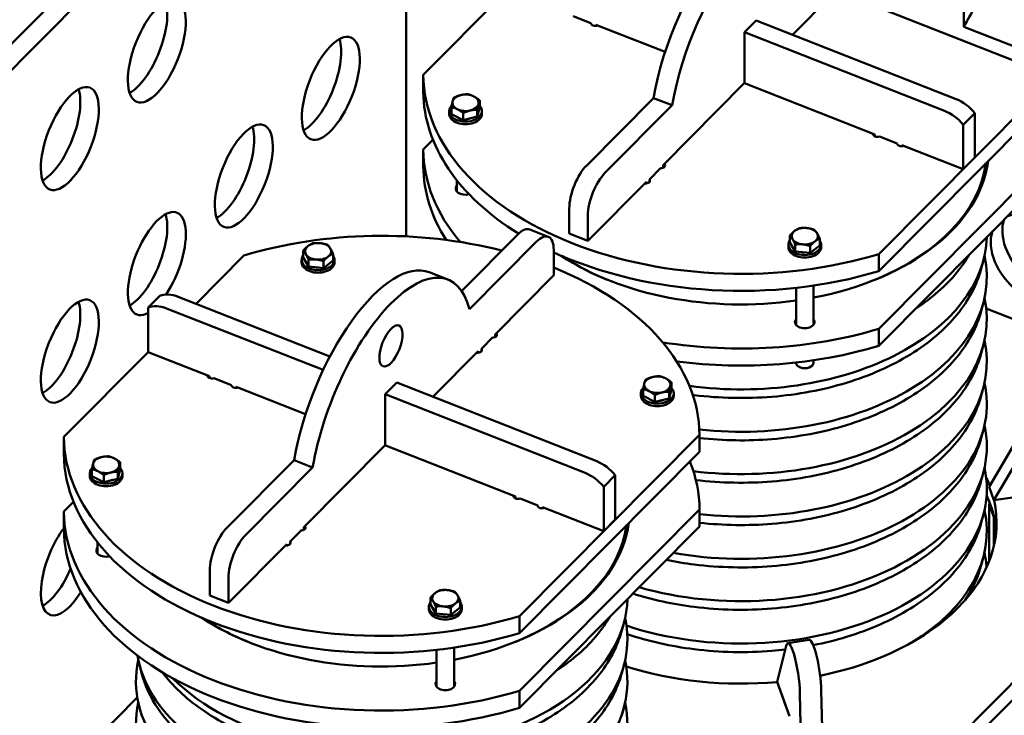
# Model space of a CAD drawing. Units: millimetres. Extents: x 0 to 1546, y -69 to 297.
# Drawn here: x 289 to 307, y 193 to 206 of the extents above; entities that cross this region are included whole.
import ezdxf

# ---------------------------------------------------------------- set-up
doc = ezdxf.new("R2010")
doc.units = ezdxf.units.MM
doc.header["$LTSCALE"] = 50
doc.layers.add('Visible (ISO)', color=7, linetype='Continuous', lineweight=50)

msp = doc.modelspace()

# ---------------------------------------------------------------- linework, layer by layer
at = {"layer": 'Visible (ISO)'}
for p, q in [((332.5556, 194.92834), (220.61325, 238.94888)), ((281.00523, 197.07978), (293.94491, 210.11172)), ((281.34445, 196.94638), (294.28413, 209.97833)), ((296.23435, 201.6323), (296.23435, 209.21141)), ((298.08714, 206.13446), (296.54713, 204.58348)), ((303.29465, 205.31605), (304.09369, 206.12078)), ((299.61159, 205.53128), (299.28811, 205.65848)), ((302.63264, 205.57639), (302.42067, 205.36291)), ((302.63264, 205.57639), (306.28772, 204.13905)), ((299.61159, 205.52776), (299.61159, 205.53128)), ((299.69843, 205.50083), (300.9666, 205.00214)), ((299.69843, 205.50083), (299.69843, 205.47936)), ((306.07575, 203.92557), (302.42067, 205.36291)), ((302.42067, 205.36291), (302.42067, 205.05205)), ((306.42815, 205.46206), (309.31559, 204.3266)), ((302.42067, 204.43585), (302.42067, 205.05205)), ((296.54713, 204.58348), (296.54713, 204.27262)), ((304.87496, 201.30862), (308.09193, 204.5485)), ((300.93159, 202.93617), (302.42067, 204.43585)), ((302.41673, 204.43188), (304.80368, 203.49323)), ((308.16695, 204.3132), (304.87496, 200.99776)), ((297.57839, 203.99323), (297.57839, 204.11957)), ((299.53392, 202.93063), (300.75539, 204.1608)), ((300.75539, 204.1608), (301.09461, 204.0274)), ((297.01955, 203.87187), (297.01955, 203.9185)), ((297.0607, 203.86864), (297.0607, 203.99498)), ((297.57839, 203.99323), (297.5347, 203.82101)), ((297.5347, 203.82101), (297.5347, 203.94735)), ((297.61955, 203.87187), (297.61955, 203.9185)), ((301.09461, 204.0274), (299.87314, 202.79724)), ((297.27585, 203.75872), (297.0607, 203.86864)), ((297.27585, 203.75872), (297.27585, 203.88505)), ((297.5347, 203.82101), (297.27585, 203.75872)), ((306.41497, 203.67344), (306.62694, 203.88692)), ((306.62694, 203.88692), (306.62694, 203.07308)), ((306.41497, 202.8596), (306.41497, 203.67344)), ((296.72421, 203.39686), (296.54713, 203.21851)), ((304.80368, 203.49323), (304.80368, 203.45985)), ((305.2087, 203.33025), (304.88523, 203.45745)), ((296.54713, 203.21851), (296.54713, 202.90766)), ((304.87496, 199.94365), (308.16695, 203.25909)), ((305.2087, 203.32673), (305.2087, 203.33025)), ((305.29555, 203.29981), (306.41497, 202.8596)), ((305.29555, 203.29981), (305.29555, 203.27833)), ((306.62694, 203.07308), (306.41497, 202.8596)), ((300.88322, 202.876), (300.68109, 202.67243)), ((300.93159, 202.93617), (300.93159, 202.88494)), ((308.16695, 202.94823), (304.87496, 199.63279)), ((297.15955, 202.65884), (297.15955, 202.45501)), ((300.68109, 202.62516), (300.68109, 202.67243)), ((306.74643, 202.59231), (306.78667, 202.74393)), ((299.55519, 201.54996), (300.62424, 202.62662)), ((300.62424, 202.62662), (300.62424, 202.5992)), ((299.21597, 201.68336), (299.21597, 202.14413)), ((299.55519, 202.01073), (299.55519, 201.54996)), ((298.83235, 201.62549), (298.49313, 201.75889)), ((297.24707, 200.633), (298.27355, 201.6668)), ((299.21597, 201.68336), (299.55519, 201.54996)), ((303.24638, 201.52014), (303.24638, 201.64647)), ((303.7937, 201.46514), (303.7937, 201.59148)), ((298.61277, 201.5334), (297.39131, 200.30324)), ((303.22004, 201.43357), (303.22004, 201.4802)), ((303.34537, 201.35724), (303.24638, 201.52014)), ((303.34537, 201.35724), (303.34537, 201.48358)), ((303.7937, 201.46514), (303.61903, 201.32974)), ((303.61903, 201.32974), (303.61903, 201.45608)), ((303.82004, 201.43357), (303.82004, 201.4802)), ((293.26896, 201.28196), (292.3949, 200.40167)), ((294.35022, 201.24357), (294.35022, 201.36991)), ((294.44921, 201.08067), (294.35022, 201.24357)), ((294.89754, 201.18857), (294.89754, 201.31491)), ((298.93072, 200.92104), (298.93072, 201.38733)), ((303.61903, 201.32974), (303.34537, 201.35724)), ((304.87496, 200.99776), (304.87496, 201.30862)), ((294.32388, 201.15701), (294.32388, 201.20364)), ((294.44921, 201.08067), (294.44921, 201.20701)), ((294.72287, 201.05317), (294.44921, 201.08067)), ((294.89754, 201.18857), (294.72287, 201.05317)), ((294.72287, 201.05317), (294.72287, 201.17951)), ((294.92388, 201.15701), (294.92388, 201.20364)), ((306.74643, 201.04424), (306.78667, 201.19586)), ((296.65518, 200.97683), (296.9944, 200.84343)), ((297.8589, 199.84159), (298.93072, 200.92104)), ((303.36004, 200.69146), (303.36004, 200.01671)), ((303.68004, 200.73262), (303.68004, 200.01671)), ((291.72895, 200.54482), (291.51698, 200.33134)), ((292.06817, 200.53016), (294.84118, 199.43969)), ((291.51698, 200.33134), (291.51698, 199.5175)), ((294.71716, 199.19163), (291.8562, 200.31668)), ((306.74643, 200.2702), (306.78667, 200.42182)), ((312.06741, 198.2555), (306.8369, 200.31236)), ((297.81053, 199.78142), (297.6084, 199.57785)), ((297.8589, 199.84159), (297.8589, 199.79036)), ((304.87496, 199.63279), (304.87496, 199.94365)), ((306.74643, 199.49616), (306.78667, 199.64779)), ((291.51698, 199.5175), (289.97697, 197.96652)), ((291.51698, 199.5175), (292.6364, 199.0773)), ((296.72449, 198.69909), (297.55155, 199.53204)), ((297.55155, 199.53204), (297.55155, 199.50462)), ((297.6084, 199.53058), (297.6084, 199.57785)), ((303.36004, 199.32649), (303.36004, 199.32326)), ((303.44055, 199.23517), (303.42615, 199.24173)), ((303.59953, 199.23517), (303.61393, 199.24173)), ((303.68004, 199.36765), (303.68004, 199.32326)), ((292.6364, 199.0773), (292.6364, 199.04392)), ((293.04143, 198.91431), (292.71795, 199.04152)), ((293.04143, 198.9108), (293.04143, 198.91431)), ((293.12827, 198.88387), (294.39643, 198.38518)), ((293.12827, 198.88387), (293.12827, 198.8624)), ((296.06247, 198.95943), (295.85051, 198.74595)), ((296.06247, 198.95943), (299.71756, 197.52209)), ((301.08322, 198.84007), (301.08322, 198.9664)), ((306.74643, 198.72213), (306.78667, 198.87375)), ((299.50559, 197.30861), (295.85051, 198.74595)), ((295.85051, 198.74595), (295.85051, 198.43509)), ((300.52437, 198.71871), (300.52437, 198.76534)), ((300.56553, 198.71548), (300.56553, 198.84181)), ((300.78068, 198.60555), (300.56553, 198.71548)), ((300.78068, 198.60555), (300.78068, 198.73189)), ((301.08322, 198.84007), (301.03952, 198.66785)), ((301.03952, 198.66785), (301.03952, 198.79418)), ((301.12437, 198.71871), (301.12437, 198.76534)), ((301.03952, 198.66785), (300.78068, 198.60555)), ((295.85051, 197.81889), (295.85051, 198.43509)), ((297.38948, 183.47302), (312.06741, 198.2555)), ((307.601, 198.26472), (306.88786, 197.05539)), ((298.3048, 194.69166), (301.59679, 198.0071)), ((301.59679, 198.0071), (301.59679, 197.69624)), ((306.74643, 197.94809), (306.78667, 198.09971)), ((307.69099, 198.01944), (306.97784, 196.81012)), ((289.97697, 197.96652), (289.97697, 197.65566)), ((294.36143, 196.31921), (295.85051, 197.81889)), ((295.84657, 197.81492), (298.23352, 196.87627)), ((297.38948, 183.16216), (312.06741, 197.94464)), ((301.59679, 197.69624), (298.3048, 194.3808)), ((291.00823, 197.37627), (291.00823, 197.50261)), ((292.96376, 196.31367), (294.18523, 197.54384)), ((294.18523, 197.54384), (294.52445, 197.41044)), ((290.44939, 197.25491), (290.44939, 197.30154)), ((290.49054, 197.25168), (290.49054, 197.37802)), ((290.70569, 197.14176), (290.70569, 197.26809)), ((291.00823, 197.37627), (290.96454, 197.20405)), ((290.96454, 197.20405), (290.96454, 197.33039)), ((291.04939, 197.25491), (291.04939, 197.30154)), ((294.52445, 197.41044), (293.30298, 196.18028)), ((299.84481, 197.05648), (300.05678, 197.26995)), ((300.05678, 197.26995), (300.05678, 196.45612)), ((306.74643, 197.17405), (306.78667, 197.32567)), ((290.70569, 197.14176), (290.49054, 197.25168)), ((290.96454, 197.20405), (290.70569, 197.14176)), ((299.84481, 196.24264), (299.84481, 197.05648)), ((306.88786, 197.05539), (306.97784, 196.81012)), ((306.97784, 196.81012), (307.96726, 196.95387)), ((290.15405, 196.7799), (289.97697, 196.60155)), ((298.23352, 196.87627), (298.23352, 196.84289)), ((298.63854, 196.71329), (298.31507, 196.84049)), ((298.63854, 196.70977), (298.63854, 196.71329)), ((306.90735, 196.74737), (306.88786, 196.74453)), ((306.88786, 196.74453), (306.88786, 195.68496)), ((306.88786, 196.74453), (306.97784, 196.49926)), ((289.97697, 196.60155), (289.97697, 196.29069)), ((298.3048, 193.32669), (301.59679, 196.64213)), ((298.72539, 196.68284), (299.84481, 196.24264)), ((298.72539, 196.68284), (298.72539, 196.66137)), ((301.59679, 196.64213), (301.59679, 196.33127)), ((306.74643, 196.40001), (306.78667, 196.55164)), ((300.05678, 196.45612), (299.84481, 196.24264)), ((306.98061, 196.49966), (306.97784, 196.49926)), ((306.97784, 196.49926), (306.97784, 195.97163)), ((294.31306, 196.25904), (294.11093, 196.05547)), ((294.36143, 196.31921), (294.36143, 196.26798)), ((301.59679, 196.33127), (298.3048, 193.01583)), ((290.58939, 196.04188), (290.58939, 195.83805)), ((292.98503, 194.933), (294.05408, 196.00966)), ((294.05408, 196.00966), (294.05408, 195.98224)), ((294.11093, 196.0082), (294.11093, 196.05547)), ((300.17627, 195.97535), (300.21651, 196.12697)), ((306.74643, 195.62598), (306.78667, 195.7776)), ((292.64581, 195.06639), (292.64581, 195.52717)), ((292.98503, 195.39377), (292.98503, 194.933)), ((292.64581, 195.06639), (292.98503, 194.933)), ((296.67622, 194.90318), (296.67622, 195.02951)), ((297.22354, 194.84818), (297.22354, 194.97451)), ((296.64988, 194.81661), (296.64988, 194.86324)), ((296.7752, 194.74028), (296.67622, 194.90318)), ((296.7752, 194.74028), (296.7752, 194.86661)), ((297.04887, 194.71278), (296.7752, 194.74028)), ((297.22354, 194.84818), (297.04887, 194.71278)), ((297.04887, 194.71278), (297.04887, 194.83912)), ((297.24988, 194.81661), (297.24988, 194.86324)), ((298.3048, 194.3808), (298.3048, 194.69166)), ((300.17627, 194.42728), (300.21651, 194.5789)), ((303.60146, 194.25599), (303.21171, 194.19937)), ((296.78988, 194.07449), (296.78988, 193.39975)), ((297.10988, 194.11566), (297.10988, 193.39975)), ((303.17796, 194.14606), (303.01332, 193.48915)), ((291.39749, 193.65324), (291.35725, 193.80486)), ((300.17627, 193.65324), (300.21651, 193.80486)), ((303.01332, 193.48915), (303.24174, 192.86648)), ((298.3048, 193.01583), (298.3048, 193.32669)), ((303.18203, 193.02925), (303.06955, 193.33585)), ((303.8438, 192.34438), (303.82227, 193.33267)), ((291.32019, 193.20279), (286.07652, 187.92176)), ((303.15953, 193.09057), (303.09205, 193.27453)), ((303.45405, 192.28776), (303.43252, 193.27605)), ((291.39749, 192.8792), (291.35725, 193.03082)), ((300.17627, 192.8792), (300.21651, 193.03082))]:
    msp.add_line(p, q, dxfattribs=at)
for centre, major_axis, ratio, start_param, end_param in [((302.1894, 204.95942), (1.03595, 2.63436), 0.41182462, 0.89181883, 2.03526431), ((302.52862, 204.82603), (-1.03595, -2.63436), 0.41182462, 4.03341148, 5.17685697), ((291.33782, 205.15455), (0.36596, 0.93063), 0.41182462, 3.60003199, 5.82474597), ((299.69154, 205.52952), (-0.08, 0), 0.62932039, 6.24827872, 8.41345601), ((294.51734, 204.47101), (0.36596, 0.93063), 0.41182462, 3.60003199, 5.82474597), ((302.35704, 204.60377), (-5.81, 0), 0.62932039, 0.00554875, 2.01903318), ((289.74806, 203.55346), (0.36596, 0.93063), 0.41182462, 3.60003199, 5.82474597), ((302.35704, 204.29291), (-5.81, 0), 0.62932039, 0.00554875, 0.79523982), ((297.31955, 204.07393), (-0.24, 0), 0.62932039, 6.12484886, 7.17204641), ((297.31955, 204.07393), (-0.24, 0), 0.62932039, 5.0776513, 6.12484886), ((297.31955, 204.07393), (-0.24, 0), 0.62932039, 4.03045375, 5.0776513), ((297.31955, 204.07393), (0.24, 0), 0.62932039, 6.12484886, 7.17204641), ((306.28772, 203.67276), (-0.42577, 0.42276), 0.65905715, 4.56212053, 5.29184818), ((297.31955, 203.9185), (0.3, 0), 0.62932039, 2.58262519, 6.81315965), ((297.31955, 204.07393), (0.24, 0), 0.62932039, 4.03045375, 5.0776513), ((297.31955, 204.07393), (0.24, 0), 0.62932039, 5.0776513, 6.12484886), ((306.07575, 203.45928), (0.42577, -0.42276), 0.65905715, 1.42052787, 2.15025553), ((297.31955, 203.87187), (0.3, 0), 0.62932039, 3.14159265, 6.28318531), ((297.31955, 203.9185), (-0.2249, 0), 0.62932039, 0.84252383, 0.93519837), ((297.31955, 203.9185), (-0.2249, 0), 0.62932039, 1.76305674, 2.10906056), ((292.92758, 202.86992), (0.36596, 0.93063), 0.41182462, 3.60003199, 5.82474597), ((304.84767, 203.5019), (-0.08, 0), 0.62932039, 6.17749654, 8.34267382), ((302.35704, 203.2388), (-5.81, 0), 0.62932039, 0.00554875, 0.48626114), ((305.28865, 203.32849), (-0.08, 0), 0.62932039, 6.24827872, 8.41345601), ((302.35704, 202.92794), (-5.81, 0), 0.62932039, 0.00554875, 0.38130753), ((299.53392, 202.46435), (-0.21958, -0.55838), 0.41182462, 3.90391413, 5.47471046), ((300.88602, 202.92632), (0.08, 0), 0.62932039, 4.6774824, 6.90625141), ((302.35704, 203.2388), (4.53, 0), 0.62932039, 5.00876098, 6.20262055), ((302.35704, 203.20957), (4.491, 0), 0.62932039, 5.28938305, 6.19774894), ((299.87314, 202.33095), (0.21958, 0.55838), 0.41182462, 0.76232148, 2.3331178), ((300.61046, 202.6488), (0.08, 0), 0.62932039, 4.54310849, 6.7718775), ((297.31955, 202.5069), (-0.18, 0), 0.62932039, 5.80730306, 8.22572951), ((291.67704, 201.13543), (-0.36596, -0.93063), 0.41182462, 1.08919289, 6.73866632), ((307.7678, 201.18972), (-0.70961, 0.70459), 0.65905715, 0.29845147, 5.98473384), ((291.33782, 201.26882), (0.36596, 0.93063), 0.41182462, 3.60003199, 5.82474597), ((307.97977, 201.4032), (-0.70961, 0.70459), 0.65905715, 0.29845147, 2.91133029), ((295.78688, 197.98681), (-5.81, 0), 0.62932039, 4.32510056, 5.16062583), ((298.27355, 201.20051), (0.21958, 0.55838), 0.41182462, 0, 0.76232148), ((303.52004, 201.63563), (-0.24, 0), 0.62932039, 4.55405253, 5.60125008), ((303.52004, 201.63563), (0.24, 0), 0.62932039, 0.36526232, 1.41245988), ((298.61277, 201.06712), (0.21958, 0.55838), 0.41182462, 5.47471046, 7.04550679), ((302.35704, 201.6615), (4.491, 0), 0.62932039, 4.5007043, 6.26829918), ((303.52004, 201.63563), (-0.24, 0), 0.62932039, 5.60125008, 6.64844763), ((303.52004, 201.63563), (-0.24, 0), 0.62932039, 0.36526232, 1.41245988), ((303.52004, 201.63563), (0.24, 0), 0.62932039, 5.60125008, 6.64844763), ((294.62388, 201.35907), (-0.24, 0), 0.62932039, 5.60125008, 6.64844763), ((294.62388, 201.35907), (-0.24, 0), 0.62932039, 4.55405253, 5.60125008), ((294.62388, 201.35907), (0.24, 0), 0.62932039, 0.36526232, 1.41245988), ((294.62388, 201.35907), (0.24, 0), 0.62932039, 5.60125008, 6.64844763), ((303.52004, 201.4802), (0.3, 0), 0.62932039, 2.71943026, 6.7053477), ((303.52004, 201.43357), (0.3, 0), 0.62932039, 3.14159265, 6.28318531), ((303.52004, 201.63563), (0.24, 0), 0.62932039, 4.55405253, 5.60125008), ((294.62388, 201.20364), (0.3, 0), 0.62932039, 2.71943026, 6.7053477), ((294.62388, 201.35907), (-0.24, 0), 0.62932039, 0.36526232, 1.41245988), ((294.62388, 201.35907), (0.24, 0), 0.62932039, 4.55405253, 5.60125008), ((302.35704, 204.29291), (-5.81, 0), 0.62932039, 0.94007476, 2.01903318), ((302.35704, 203.2388), (-4.53, 0), 0.62932039, 0.75771784, 1.79405863), ((302.35704, 203.20957), (-4.491, 0), 0.62932039, 0.75746135, 0.99380226), ((302.35704, 200.88746), (4.491, 0), 0.62932039, 4.54165208, 6.42055274), ((303.52004, 201.4802), (-0.2249, 0), 0.62932039, 1.21401892, 1.61090083), ((295.61924, 198.34246), (1.03595, 2.63436), 0.41182462, 0, 2.03526431), ((294.62388, 201.15701), (0.3, 0), 0.62932039, 3.14159265, 6.28318531), ((295.95846, 198.20907), (1.03595, 2.63436), 0.41182462, 5.7751865, 8.31844962), ((294.62388, 201.20364), (-0.2249, 0), 0.62932039, 1.21401892, 1.61090083), ((295.78688, 197.98681), (5.81, 0), 0.62932039, 0.00554875, 0.99904089), ((292.06817, 200.06387), (-0.42577, 0.42276), 0.65905715, 5.29184818, 6.02157584), ((302.35704, 200.11342), (4.491, 0), 0.62932039, 4.51659605, 6.42055274), ((289.74806, 199.66773), (0.36596, 0.93063), 0.41182462, 3.60003199, 5.82474597), ((291.8562, 199.85039), (-0.42577, 0.42276), 0.65905715, 5.29184818, 6.02157584), ((303.52004, 200.06861), (0.18, 0), 0.62932039, 2.6657104, 6.75906756), ((297.81332, 199.83173), (0.08, 0), 0.62932039, 4.6774824, 6.90625141), ((302.35704, 203.2388), (5.81, 0), 0.62932039, 4.46306337, 5.16062583), ((302.35704, 202.92794), (-5.81, 0), 0.62932039, 1.36672493, 2.01903318), ((302.35704, 199.33938), (4.491, 0), 0.62932039, 4.54228661, 6.42055274), ((297.53776, 199.55421), (0.08, 0), 0.62932039, 4.54310849, 6.7718775), ((303.52004, 199.32326), (0.16, 0), 0.62932039, 3.14159264, 6.28318531), ((303.52004, 199.30419), (0.13546, 0), 0.62932039, 4.08526411, 5.33951385), ((292.68039, 199.08597), (-0.08, 0), 0.62932039, 6.17749654, 8.34267382), ((300.82437, 198.92077), (-0.24, 0), 0.62932039, 5.0776513, 6.12484886), ((300.82437, 198.92077), (-0.24, 0), 0.62932039, 4.03045375, 5.0776513), ((293.12138, 198.91256), (-0.08, 0), 0.62932039, 6.24827872, 8.41345601), ((300.82437, 198.92077), (-0.24, 0), 0.62932039, 6.12484886, 7.17204641), ((300.82437, 198.92077), (0.24, 0), 0.62932039, 5.0776513, 6.12484886), ((300.82437, 198.92077), (0.24, 0), 0.62932039, 6.12484886, 7.17204641), ((302.35704, 198.56535), (4.491, 0), 0.62932039, 4.43280913, 6.42055274), ((300.82437, 198.76534), (0.3, 0), 0.62932039, 2.58262519, 6.81315965), ((300.82437, 198.71871), (0.3, 0), 0.62932039, 3.14159265, 6.28318531), ((300.82437, 198.92077), (0.24, 0), 0.62932039, 4.03045375, 5.0776513), ((300.82437, 198.76534), (-0.2249, 0), 0.62932039, 0.84252383, 0.93519837), ((300.82437, 198.76534), (-0.2249, 0), 0.62932039, 1.76305674, 2.10906056), ((302.35704, 197.79131), (4.491, 0), 0.62932039, 4.28444723, 6.42055274), ((295.78688, 197.98681), (-5.81, 0), 0.62932039, 0.00554875, 2.01903318), ((295.78688, 197.67595), (-5.81, 0), 0.62932039, 0.00554875, 2.01903318), ((290.74939, 197.45697), (-0.24, 0), 0.62932039, 4.03045375, 5.0776513), ((290.74939, 197.45697), (-0.24, 0), 0.62932039, 6.12484886, 7.17204641), ((290.74939, 197.45697), (-0.24, 0), 0.62932039, 5.0776513, 6.12484886), ((290.74939, 197.45697), (0.24, 0), 0.62932039, 5.0776513, 6.12484886), ((290.74939, 197.45697), (0.24, 0), 0.62932039, 6.12484886, 7.17204641), ((299.71756, 197.0558), (-0.42577, 0.42276), 0.65905715, 4.56212053, 5.29184818), ((295.78688, 196.62184), (5.81, 0), 0.62932039, 0.00554875, 0.24759), ((290.74939, 197.30154), (0.3, 0), 0.62932039, 2.58262519, 6.81315965), ((290.74939, 197.25491), (0.3, 0), 0.62932039, 3.14159265, 6.28318531), ((290.74939, 197.45697), (0.24, 0), 0.62932039, 4.03045375, 5.0776513), ((299.50559, 196.84232), (0.42577, -0.42276), 0.65905715, 1.42052787, 2.15025553), ((302.35704, 197.01727), (4.491, 0), 0.62932039, 4.22672253, 6.42055274), ((290.74939, 197.30154), (-0.2249, 0), 0.62932039, 0.84252383, 0.93519837), ((290.74939, 197.30154), (-0.2249, 0), 0.62932039, 1.76305674, 2.10906056), ((302.35704, 196.39711), (4.67, 0), 0.62932039, 0.23336577, 0.28761965), ((302.35704, 196.08625), (4.67, 0), 0.62932039, 0.05291107, 0.28074372), ((298.27751, 196.88494), (-0.08, 0), 0.62932039, 6.17749654, 8.34267382), ((298.71849, 196.71153), (-0.08, 0), 0.62932039, 6.24827872, 8.41345601), ((302.35704, 196.39711), (4.67, 0), 0.62932039, 5.02686976, 6.42431993), ((295.78688, 196.62184), (-5.81, 0), 0.62932039, 0.00554875, 2.01903318), ((302.35704, 196.24323), (4.491, 0), 0.62932039, 5.48018285, 6.42055274), ((295.78688, 196.62184), (4.53, 0), 0.62932039, 5.00876098, 6.20262055), ((290.08728, 195.6486), (-0.36596, -0.93063), 0.41182462, 4.11361893, 7.43339945), ((295.78688, 196.31098), (-5.81, 0), 0.62932039, 0.00554875, 2.01903318), ((292.96376, 195.84738), (-0.21958, -0.55838), 0.41182462, 3.90391413, 5.47471046), ((293.30298, 195.71399), (0.21958, 0.55838), 0.41182462, 0.76232148, 2.3331178), ((294.31585, 196.30935), (0.08, 0), 0.62932039, 4.6774824, 6.90625141), ((295.78688, 196.59261), (4.491, 0), 0.62932039, 5.28938305, 6.19774894), ((294.0403, 196.03183), (0.08, 0), 0.62932039, 4.54310849, 6.7718775), ((290.74939, 195.88994), (-0.18, 0), 0.62932039, 5.80730306, 8.22572951), ((302.35704, 195.4692), (4.491, 0), 0.62932039, 0.04034982, 0.13736743), ((289.74806, 195.782), (0.36596, 0.93063), 0.41182462, 3.60003199, 4.63348753), ((296.94988, 195.01867), (-0.24, 0), 0.62932039, 5.60125008, 6.64844763), ((296.94988, 195.01867), (-0.24, 0), 0.62932039, 4.55405253, 5.60125008), ((296.94988, 195.01867), (0.24, 0), 0.62932039, 0.36526232, 1.41245988), ((295.78688, 195.04453), (4.491, 0), 0.62932039, 3.6974079, 6.26829918), ((296.94988, 194.86324), (0.3, 0), 0.62932039, 2.71943026, 6.7053477), ((296.94988, 195.01867), (-0.24, 0), 0.62932039, 0.36526232, 1.41245988), ((296.94988, 195.01867), (0.24, 0), 0.62932039, 4.55405253, 5.60125008), ((296.94988, 195.01867), (0.24, 0), 0.62932039, 5.60125008, 6.64844763), ((296.94988, 194.81661), (0.3, 0), 0.62932039, 3.14159265, 6.28318531), ((295.78688, 194.2705), (4.491, 0), 0.62932039, 3.24734585, 6.42055274), ((295.78688, 196.62184), (-4.53, 0), 0.62932039, 0.75771784, 1.79405863), ((295.78688, 196.59261), (-4.491, 0), 0.62932039, 0.75746135, 0.99380226), ((296.94988, 194.86324), (-0.2249, 0), 0.62932039, 1.21401892, 1.61090083), ((303.29798, 193.6056), (-0.08627, 0.59377), 0.1748198, 4.09882003, 6.68546001), ((303.68773, 193.66223), (-0.08627, 0.59377), 0.1748198, 4.09882003, 6.28318531), ((295.78688, 193.49646), (4.491, 0), 0.62932039, 3.00422522, 6.42055274), ((302.35704, 196.39711), (-4.67, 0), 0.62932039, 1.10424704, 1.71193095), ((296.94988, 193.45164), (0.18, 0), 0.62932039, 2.6657104, 6.75906756), ((295.78688, 192.72242), (4.491, 0), 0.62932039, 3.00422522, 6.42055274)]:
    msp.add_ellipse(centre, major_axis=major_axis, ratio=ratio, start_param=start_param, end_param=end_param, dxfattribs=at)
for centre, major_axis in [((291.67704, 205.02116), (-0.36596, -0.93063)), ((294.85656, 204.33762), (-0.36596, -0.93063)), ((290.08728, 203.42006), (-0.36596, -0.93063)), ((293.2668, 202.73652), (-0.36596, -0.93063)), ((290.08728, 199.53433), (-0.36596, -0.93063)), ((295.95649, 199.62983), (-0.14639, -0.37225))]:
    msp.add_ellipse(centre, major_axis=major_axis, ratio=0.41182462, dxfattribs=at)
for points, knots in [([(306.40683, 207.71473), (306.41009, 207.34127), (306.41347, 206.9674), (306.42057, 206.21676), (306.42428, 205.83925), (306.42815, 205.46206)], [-14.43545095, -14.43545095, -14.43545095, -14.43545095, -7.25123752, -7.25123752, 0, 0, 0, 0]), ([(306.52679, 201.29639), (306.46205, 201.18568), (306.38672, 201.07792), (306.10082, 200.72875), (305.84518, 200.5043), (305.54583, 200.30844)], [2.150319879, 2.150319879, 2.150319879, 2.150319879, 2.273490013, 2.273490013, 2.56362623, 2.56362623, 2.56362623, 2.56362623]), ([(306.74643, 201.04424), (306.6678, 200.74802), (306.51616, 200.46197), (306.08033, 199.92969), (305.79235, 199.68469), (305.1092, 199.26342), (304.71279, 199.08802), (303.85409, 198.82587), (303.3919, 198.7392), (302.44865, 198.66278), (301.96777, 198.67296), (301.49229, 198.73214), (301.4832, 198.73329), (301.47412, 198.73446)], [1.96319613, 1.96319613, 1.96319613, 1.96319613, 2.27349001, 2.27349001, 2.59324767, 2.59324767, 2.91681863, 2.91681863, 3.24045946, 3.24045946, 3.56375353, 3.56375353, 3.57005713, 3.57005713, 3.57005713, 3.57005713]), ([(306.74643, 200.2702), (306.6678, 199.97398), (306.51616, 199.68794), (306.08033, 199.15565), (305.79235, 198.91066), (305.1092, 198.48938), (304.71279, 198.31399), (303.85409, 198.05183), (303.3919, 197.96516), (302.48073, 197.89135), (302.03317, 197.89771), (301.59679, 197.94578)], [1.96319613, 1.96319613, 1.96319613, 1.96319613, 2.27349001, 2.27349001, 2.59324767, 2.59324767, 2.91681863, 2.91681863, 3.24045946, 3.24045946, 3.54175332, 3.54175332, 3.54175332, 3.54175332]), ([(306.74643, 199.49616), (306.6678, 199.19994), (306.51616, 198.9139), (306.08033, 198.38161), (305.79235, 198.13662), (305.1092, 197.71535), (304.71279, 197.53995), (303.85409, 197.27779), (303.3919, 197.19113), (302.45791, 197.11546), (301.98666, 197.12449), (301.52889, 197.17957)], [1.96319613, 1.96319613, 1.96319613, 1.96319613, 2.27349001, 2.27349001, 2.59324767, 2.59324767, 2.91681863, 2.91681863, 3.24045946, 3.24045946, 3.55740158, 3.55740158, 3.55740158, 3.55740158]), ([(306.74643, 198.72213), (306.6678, 198.4259), (306.51616, 198.13986), (306.08033, 197.60758), (305.79235, 197.36258), (305.1092, 196.94131), (304.71279, 196.76591), (303.85409, 196.50376), (303.3919, 196.41709), (302.48073, 196.34327), (302.03317, 196.34964), (301.59679, 196.3977)], [1.96319613, 1.96319613, 1.96319613, 1.96319613, 2.27349001, 2.27349001, 2.59324767, 2.59324767, 2.91681863, 2.91681863, 3.24045946, 3.24045946, 3.54175332, 3.54175332, 3.54175332, 3.54175332]), ([(306.74643, 197.94809), (306.6678, 197.65187), (306.51616, 197.36582), (306.08033, 196.83354), (305.79235, 196.58855), (305.1092, 196.16727), (304.71279, 195.99187), (303.85409, 195.72972), (303.3919, 195.64305), (302.44865, 195.56664), (301.96777, 195.57681), (301.32816, 195.65642), (301.15693, 195.68454), (300.98889, 195.71904)], [1.96319613, 1.96319613, 1.96319613, 1.96319613, 2.27349001, 2.27349001, 2.59324767, 2.59324767, 2.91681863, 2.91681863, 3.24045946, 3.24045946, 3.56375353, 3.56375353, 3.68383117, 3.68383117, 3.68383117, 3.68383117]), ([(306.74643, 197.17405), (306.6678, 196.87783), (306.51616, 196.59179), (306.08033, 196.0595), (305.79235, 195.81451), (305.1092, 195.39324), (304.71279, 195.21784), (303.85409, 194.95568), (303.3919, 194.86901), (302.44865, 194.7926), (301.96777, 194.80277), (301.11219, 194.90927), (300.73314, 194.99096), (300.37748, 195.10327)], [1.96319613, 1.96319613, 1.96319613, 1.96319613, 2.27349001, 2.27349001, 2.59324767, 2.59324767, 2.91681863, 2.91681863, 3.24045946, 3.24045946, 3.56375353, 3.56375353, 3.83354127, 3.83354127, 3.83354127, 3.83354127]), ([(306.74643, 196.40001), (306.6678, 196.10379), (306.51616, 195.81775), (306.08033, 195.28547), (305.79235, 195.04047), (305.1092, 194.6192), (304.71279, 194.4438), (304.08682, 194.2527), (303.8833, 194.20191), (303.6751, 194.16089)], [1.96319613, 1.96319613, 1.96319613, 1.96319613, 2.27349001, 2.27349001, 2.59324767, 2.59324767, 2.91681863, 2.91681863, 3.06504916, 3.06504916, 3.06504916, 3.06504916]), ([(299.95663, 194.67943), (299.89189, 194.56872), (299.81656, 194.46096), (299.53066, 194.11179), (299.27502, 193.88734), (298.97567, 193.69148)], [2.150319879, 2.150319879, 2.150319879, 2.150319879, 2.273490013, 2.273490013, 2.56362623, 2.56362623, 2.56362623, 2.56362623]), ([(300.17627, 194.42728), (300.09764, 194.13105), (299.946, 193.84501), (299.51017, 193.31273), (299.22219, 193.06773), (298.53904, 192.64646), (298.14263, 192.47106), (297.28393, 192.20891), (296.82174, 192.12224), (295.87849, 192.04582), (295.39761, 192.05599), (294.46477, 192.17211), (294.01297, 192.27803), (293.18327, 192.57603), (292.80555, 192.76814), (292.202, 193.19387), (291.96324, 193.41962), (291.77833, 193.66427)], [1.96319613, 1.96319613, 1.96319613, 1.96319613, 2.27349001, 2.27349001, 2.59324767, 2.59324767, 2.91681863, 2.91681863, 3.24045946, 3.24045946, 3.56375353, 3.56375353, 3.88709527, 3.88709527, 4.21081342, 4.21081342, 4.49531196, 4.49531196, 4.49531196, 4.49531196]), ([(303.16155, 194.08061), (303.0814, 194.07126), (303.00085, 194.0633), (302.44865, 194.01856), (301.96777, 194.02873), (301.07475, 194.13989), (300.66034, 194.23299), (300.2755, 194.36248)], [3.185021894, 3.185021894, 3.185021894, 3.185021894, 3.240459459, 3.240459459, 3.563753533, 3.563753533, 3.859491187, 3.859491187, 3.859491187, 3.859491187]), ([(300.17627, 193.65324), (300.09764, 193.35702), (299.946, 193.07097), (299.51017, 192.53869), (299.22219, 192.2937), (298.53904, 191.87242), (298.14263, 191.69702), (297.28393, 191.43487), (296.82174, 191.3482), (295.87849, 191.27179), (295.39761, 191.28196), (294.46477, 191.39807), (294.01297, 191.504), (293.18327, 191.80199), (292.80555, 191.9941), (292.16354, 192.44697), (291.89906, 192.70766), (291.56244, 193.20153), (291.45823, 193.42441), (291.39749, 193.65324)], [1.96319613, 1.96319613, 1.96319613, 1.96319613, 2.27349001, 2.27349001, 2.59324767, 2.59324767, 2.91681863, 2.91681863, 3.24045946, 3.24045946, 3.56375353, 3.56375353, 3.88709527, 3.88709527, 4.21081342, 4.21081342, 4.53407414, 4.53407414, 4.77377478, 4.77377478, 4.77377478, 4.77377478])]:
    msp.add_open_spline(points, degree=3, knots=knots, dxfattribs=at)
for points in [[(306.85143, 206.22397), (306.70927, 205.9722), (306.56815, 205.71819), (306.42815, 205.46206)], [(306.74643, 202.59231), (306.72781, 202.52218), (306.70513, 202.45258), (306.67848, 202.38374)], [(300.17627, 195.97535), (300.15765, 195.90521), (300.13497, 195.83562), (300.10832, 195.76678)], [(306.74643, 195.62598), (306.68756, 195.40418), (306.58786, 195.18797), (306.45126, 194.98341)]]:
    msp.add_open_spline(points, degree=3, dxfattribs=at)
for points in [[(297.0607, 203.99498), (297.07241, 204.05778), (297.08255, 204.09775)], [(297.08255, 204.09775), (297.09269, 204.13771), (297.1044, 204.1672)], [(297.1044, 204.1672), (297.17376, 204.20055), (297.23382, 204.21501)], [(297.23382, 204.21501), (297.29389, 204.22946), (297.36325, 204.22949)], [(297.36325, 204.22949), (297.42089, 204.2167), (297.47082, 204.19119)], [(297.47082, 204.19119), (297.52075, 204.16568), (297.57839, 204.11957)], [(297.57839, 204.11957), (297.56669, 204.09008), (297.55655, 204.05012)], [(297.16828, 203.95667), (297.11835, 203.98218), (297.0607, 203.99498)], [(297.27585, 203.88505), (297.2182, 203.93117), (297.16828, 203.95667)], [(297.40528, 203.93286), (297.34521, 203.9184), (297.27585, 203.88505)], [(297.5347, 203.94735), (297.46534, 203.94732), (297.40528, 203.93286)], [(297.55655, 204.05012), (297.54641, 204.01015), (297.5347, 203.94735)], [(303.33371, 201.73083), (303.37425, 201.76225), (303.42105, 201.78187)], [(303.42105, 201.78187), (303.49438, 201.79116), (303.55788, 201.78478)], [(303.55788, 201.78478), (303.62138, 201.7784), (303.69471, 201.75437)], [(303.69471, 201.75437), (303.72124, 201.72738), (303.74421, 201.68958)], [(303.24638, 201.64647), (303.29318, 201.69941), (303.33371, 201.73083)], [(303.29587, 201.58168), (303.2729, 201.61948), (303.24638, 201.64647)], [(303.34537, 201.48358), (303.31884, 201.54388), (303.29587, 201.58168)], [(303.7937, 201.59148), (303.7469, 201.57185), (303.70636, 201.54044)], [(303.74421, 201.68958), (303.76718, 201.65178), (303.7937, 201.59148)], [(294.35022, 201.36991), (294.39703, 201.42284), (294.43756, 201.45426)], [(294.43756, 201.45426), (294.47809, 201.48568), (294.52489, 201.5053)], [(294.52489, 201.5053), (294.59822, 201.51459), (294.66173, 201.50821)], [(294.66173, 201.50821), (294.72523, 201.50183), (294.79856, 201.4778)], [(294.79856, 201.4778), (294.82508, 201.45082), (294.84805, 201.41302)], [(294.84805, 201.41302), (294.87102, 201.37521), (294.89754, 201.31491)], [(303.4822, 201.48649), (303.41869, 201.49287), (303.34537, 201.48358)], [(303.61903, 201.45608), (303.5457, 201.4801), (303.4822, 201.48649)], [(303.70636, 201.54044), (303.66583, 201.50902), (303.61903, 201.45608)], [(294.39972, 201.30512), (294.37675, 201.34292), (294.35022, 201.36991)], [(294.44921, 201.20701), (294.42269, 201.26732), (294.39972, 201.30512)], [(294.58604, 201.20992), (294.52254, 201.2163), (294.44921, 201.20701)], [(294.81021, 201.26387), (294.76968, 201.23245), (294.72287, 201.17951)], [(294.89754, 201.31491), (294.85074, 201.29529), (294.81021, 201.26387)], [(294.72287, 201.17951), (294.64954, 201.20354), (294.58604, 201.20992)], [(300.60922, 199.01403), (300.67858, 199.04738), (300.73865, 199.06184)], [(300.73865, 199.06184), (300.79871, 199.07629), (300.86807, 199.07633)], [(300.86807, 199.07633), (300.92572, 199.06353), (300.97564, 199.03802)], [(300.56553, 198.84181), (300.57724, 198.90462), (300.58738, 198.94458)], [(300.58738, 198.94458), (300.59752, 198.98455), (300.60922, 199.01403)], [(300.97564, 199.03802), (301.02557, 199.01252), (301.08322, 198.9664)], [(301.06137, 198.89695), (301.05123, 198.85699), (301.03952, 198.79418)], [(301.08322, 198.9664), (301.07151, 198.93692), (301.06137, 198.89695)], [(300.6731, 198.80351), (300.62318, 198.82902), (300.56553, 198.84181)], [(300.78068, 198.73189), (300.72303, 198.778), (300.6731, 198.80351)], [(300.9101, 198.77969), (300.85003, 198.76524), (300.78068, 198.73189)], [(301.03952, 198.79418), (300.97017, 198.79415), (300.9101, 198.77969)], [(290.66366, 197.59804), (290.72373, 197.6125), (290.79308, 197.61253)], [(290.79308, 197.61253), (290.85073, 197.59974), (290.90066, 197.57423)], [(290.49054, 197.37802), (290.50225, 197.44082), (290.51239, 197.48079)], [(290.51239, 197.48079), (290.52253, 197.52075), (290.53424, 197.55024)], [(290.53424, 197.55024), (290.60359, 197.58359), (290.66366, 197.59804)], [(290.90066, 197.57423), (290.95058, 197.54872), (291.00823, 197.50261)], [(290.98638, 197.43316), (290.97625, 197.39319), (290.96454, 197.33039)], [(291.00823, 197.50261), (290.99652, 197.47312), (290.98638, 197.43316)], [(290.59812, 197.33971), (290.54819, 197.36522), (290.49054, 197.37802)], [(290.70569, 197.26809), (290.64804, 197.3142), (290.59812, 197.33971)], [(290.83511, 197.3159), (290.77505, 197.30144), (290.70569, 197.26809)], [(290.96454, 197.33039), (290.89518, 197.33035), (290.83511, 197.3159)], [(296.67622, 195.02951), (296.72302, 195.08245), (296.76355, 195.11387)], [(296.76355, 195.11387), (296.80409, 195.14529), (296.85089, 195.16491)], [(296.85089, 195.16491), (296.92422, 195.1742), (296.98772, 195.16782)], [(296.98772, 195.16782), (297.05122, 195.16144), (297.12455, 195.13741)], [(297.12455, 195.13741), (297.15107, 195.11042), (297.17404, 195.07262)], [(296.72571, 194.96472), (296.70274, 195.00252), (296.67622, 195.02951)], [(296.7752, 194.86661), (296.74868, 194.92692), (296.72571, 194.96472)], [(297.1362, 194.92347), (297.09567, 194.89205), (297.04887, 194.83912)], [(297.22354, 194.97451), (297.17674, 194.95489), (297.1362, 194.92347)], [(297.17404, 195.07262), (297.19701, 195.03482), (297.22354, 194.97451)], [(296.91204, 194.86952), (296.84853, 194.8759), (296.7752, 194.86661)], [(297.04887, 194.83912), (296.97554, 194.86314), (296.91204, 194.86952)]]:
    msp.add_rational_spline(points, [1, 1.0379548493, 1], degree=2, dxfattribs=at)

doc.saveas('drawing.dxf')
